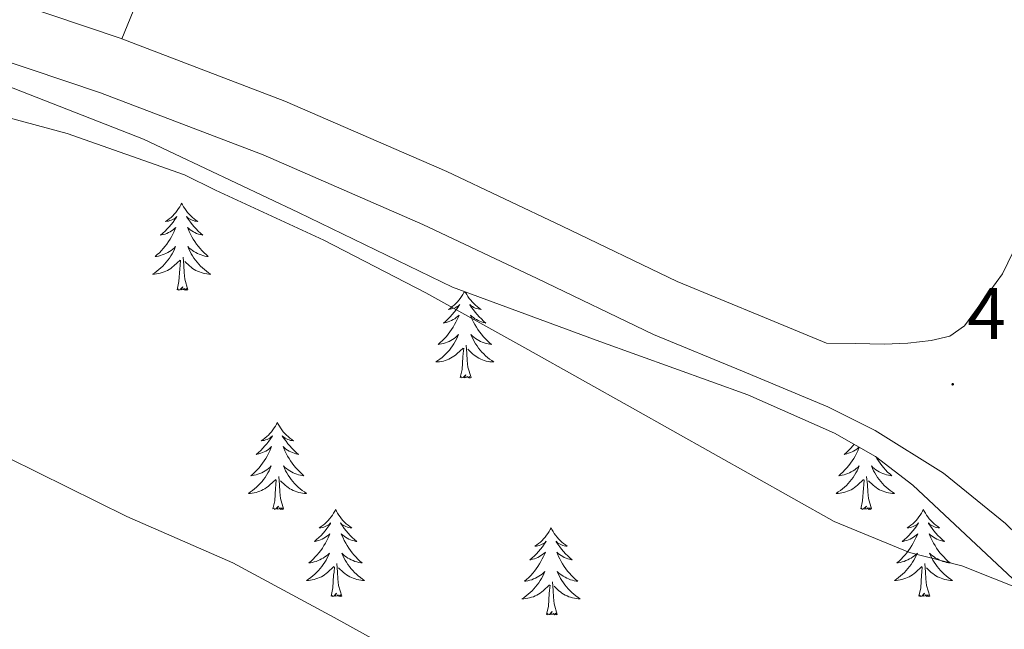
# Model space of a CAD drawing. Units: metres. Extents: x 576232 to 580721, y 4696068 to 4699089.
# Drawn here: x 577692 to 577827, y 4697747 to 4697831 of the extents above; entities that cross this region are included whole.
import ezdxf
from ezdxf.enums import TextEntityAlignment as Align

# ---------------------------------------------------------------- set-up
doc = ezdxf.new("R2010")
doc.units = ezdxf.units.M
doc.header["$MEASUREMENT"] = 0
for name, color, linetype, lineweight in [('Carátula', 7, 'Continuous', 5), ('Level 21', 19, 'Continuous', 0), ('Level 35', 92, 'Continuous', 0), ('Level 36', 19, 'Continuous', 40), ('Level 41', 19, 'Continuous', 0), ('Level 5', 36, 'Continuous', 0), ('Level 54', 7, 'Continuous', 0), ('Level 7', 1, 'Continuous', 0)]:
    doc.layers.add(name, color=color, linetype=linetype, lineweight=lineweight)
doc.styles.add('Arial', font='ARIAL.TTF', dxfattribs={"height": 0.2})

# ---------------------------------------------------------------- blocks, each defined once
blk = doc.blocks.new('5PATER')
at = {"layer": 'Carátula', "linetype": 'Continuous', "lineweight": 5}
h = blk.add_hatch(color=250, dxfattribs=at)
edge = h.paths.add_edge_path()
edge.add_ellipse((0, 0), major_axis=(-1.33, -1.34), ratio=0.999422, start_angle=0, end_angle=360)

msp = doc.modelspace()

# ---------------------------------------------------------------- linework, layer by layer
at = {"layer": 'Level 21', "color": 19, "linetype": 'Continuous', "lineweight": 0}
for points in [[(577887.27, 4697933.86, 415.73), (577878.72, 4697913.85, 414.96), (577868.6, 4697890.17, 414.43), (577858.5, 4697866.49, 414.38), (577850.09, 4697845.83, 414.61), (577841.22, 4697825.4, 415.34), (577834.11, 4697810.68, 416.14), (577827.01, 4697795.96, 416.94), (577824.42, 4697792.41, 416.98), (577821.82, 4697788.86, 417), (577819.78, 4697787.44, 417.01), (577817.22, 4697786.87, 417), (577814.02, 4697786.49, 416.98), (577810.82, 4697786.36, 417), (577806.86, 4697786.42, 417.17), (577802.89, 4697786.47, 417.39), (577794.42, 4697789.99, 417.39), (577782.46, 4697794.94, 417.39), (577766.72, 4697802.51, 417.39), (577750.91, 4697809.98, 417.39), (577728.74, 4697819.6, 417.34), (577706.18, 4697828.22, 417.26), (577676.96, 4697838.06, 417.15)], [(577976.04, 4697642.19, 415.48), (577956.6, 4697656.86, 415.6), (577932.73, 4697673.62, 415.59), (577908.63, 4697690.5, 415.6), (577889.87, 4697704.42, 415.94), (577871.81, 4697719.39, 416.36), (577859.62, 4697730.7, 416.42), (577847.73, 4697742.04, 416.49), (577837.45, 4697752.06, 416.81), (577827.42, 4697761.79, 417.13), (577818.91, 4697768.71, 417.27), (577809.57, 4697774.52, 417.37), (577803.08, 4697777.78, 417.39), (577791.38, 4697782.64, 417.39), (577779.22, 4697787.67, 417.39), (577763.3, 4697795.33, 417.39), (577747.63, 4697802.73, 417.39), (577725.74, 4697812.24, 417.34), (577703.49, 4697820.73, 417.26), (577674.43, 4697830.52, 417.15)]]:
    msp.add_polyline3d(points, dxfattribs=at)
at = {"layer": 'Level 35', "color": 92, "linetype": 'Continuous', "lineweight": 0, "ltscale": 0.5}
msp.add_polyline3d([(577689.38, 4697822.18, 415.88), (577709.38, 4697814.42, 415.88), (577730.59, 4697804.38, 415.88), (577751.68, 4697794.13, 415.88), (577771.84, 4697786.69, 415.85), (577792.13, 4697779.41, 415.75), (577804.01, 4697774.16, 415.6), (577809.61, 4697770.96, 415.49), (577814.72, 4697767.06, 415.37), (577828.43, 4697754.24, 414.9), (577842.05, 4697741.39, 414.47), (577858.44, 4697726.3, 414.38), (577874.88, 4697711.25, 414.34), (577890.83, 4697696.6, 413.98), (577899.08, 4697689.62, 413.79), (577907.78, 4697683.22, 413.7), (577928.17, 4697669.81, 413.7), (577948.67, 4697656.59, 413.7), (577971.55, 4697641.84, 413.69)], dxfattribs=at)
at = {"layer": 'Level 36', "color": 92, "linetype": 'Continuous', "lineweight": 0}
for points in [[(577778.07, 4697996.04, 417.18), (577770.24, 4697977.64, 415.63), (577762.37, 4697959.69, 414.47), (577752.72, 4697939.28, 414.72), (577743.36, 4697918.74, 415.56), (577732.89, 4697893.12, 416.96), (577722.43, 4697867.47, 417.73), (577714.42, 4697847.8, 417.5), (577706.41, 4697828.13, 417.26)], [(577714.6, 4697805.65, 0.01), (577714.49, 4697805.43, 0.01), (577714.34, 4697805.16, 0.01), (577714.17, 4697804.89, 0.01), (577713.99, 4697804.63, 0.01), (577713.79, 4697804.38, 0.01), (577713.59, 4697804.15, 0.01), (577713.37, 4697803.92, 0.01), (577713.14, 4697803.7, 0.01), (577712.9, 4697803.5, 0.01), (577712.65, 4697803.31, 0.01), (577712.39, 4697803.13, 0.01), (577712.58, 4697803.16, 0.01), (577712.79, 4697803.19, 0.01), (577712.99, 4697803.25, 0.01), (577713.18, 4697803.32, 0.01), (577713.37, 4697803.4, 0.01), (577713.55, 4697803.5, 0.01), (577713.73, 4697803.61, 0.01), (577713.93, 4697803.8, 0.01), (577713.89, 4697803.74, 0.01), (577713.66, 4697803.4, 0.01), (577713.42, 4697803.06, 0.01), (577713.16, 4697802.73, 0.01), (577712.89, 4697802.42, 0.01), (577712.61, 4697802.11, 0.01), (577712.32, 4697801.82, 0.01), (577712.02, 4697801.54, 0.01), (577711.7, 4697801.26, 0.01), (577711.83, 4697801.29, 0.01), (577712.08, 4697801.34, 0.01), (577712.32, 4697801.42, 0.01), (577712.55, 4697801.51, 0.01), (577712.78, 4697801.61, 0.01), (577713.01, 4697801.73, 0.01), (577713.22, 4697801.86, 0.01), (577713.43, 4697802, 0.01), (577713.63, 4697802.16, 0.01), (577713.81, 4697802.33, 0.01), (577713.73, 4697802.11, 0.01), (577713.57, 4697801.75, 0.01), (577713.4, 4697801.39, 0.01), (577713.21, 4697801.05, 0.01), (577713.01, 4697800.71, 0.01), (577712.8, 4697800.38, 0.01), (577712.58, 4697800.05, 0.01), (577712.34, 4697799.74, 0.01), (577712.08, 4697799.44, 0.01), (577711.82, 4697799.15, 0.01), (577711.55, 4697798.86, 0.01), (577711.26, 4697798.6, 0.01), (577710.96, 4697798.34, 0.01), (577711.16, 4697798.36, 0.01), (577711.42, 4697798.41, 0.01), (577711.69, 4697798.47, 0.01), (577711.95, 4697798.55, 0.01), (577712.2, 4697798.64, 0.01), (577712.45, 4697798.75, 0.01), (577712.69, 4697798.88, 0.01), (577712.92, 4697799.01, 0.01), (577713.15, 4697799.16, 0.01), (577713.37, 4697799.33, 0.01), (577713.57, 4697799.5, 0.01), (577713.77, 4697799.69, 0.01), (577713.63, 4697799.36, 0.01)], [(577714.6, 4697805.65, 0.01), (577714.71, 4697805.43, 0.01), (577714.87, 4697805.16, 0.01), (577715.04, 4697804.89, 0.01), (577715.22, 4697804.63, 0.01), (577715.41, 4697804.38, 0.01), (577715.62, 4697804.15, 0.01), (577715.84, 4697803.92, 0.01), (577716.07, 4697803.7, 0.01), (577716.31, 4697803.5, 0.01), (577716.56, 4697803.31, 0.01), (577716.82, 4697803.13, 0.01), (577716.62, 4697803.16, 0.01), (577716.42, 4697803.19, 0.01), (577716.22, 4697803.25, 0.01), (577716.02, 4697803.32, 0.01), (577715.84, 4697803.4, 0.01), (577715.65, 4697803.5, 0.01), (577715.48, 4697803.61, 0.01), (577715.28, 4697803.8, 0.01), (577715.32, 4697803.74, 0.01), (577715.55, 4697803.4, 0.01), (577715.79, 4697803.06, 0.01), (577716.04, 4697802.73, 0.01), (577716.31, 4697802.42, 0.01), (577716.59, 4697802.11, 0.01), (577716.88, 4697801.82, 0.01), (577717.19, 4697801.54, 0.01), (577717.5, 4697801.26, 0.01), (577717.38, 4697801.29, 0.01), (577717.13, 4697801.34, 0.01), (577716.89, 4697801.42, 0.01), (577716.65, 4697801.51, 0.01), (577716.42, 4697801.61, 0.01), (577716.2, 4697801.73, 0.01), (577715.98, 4697801.86, 0.01), (577715.78, 4697802, 0.01), (577715.58, 4697802.16, 0.01), (577715.39, 4697802.33, 0.01), (577715.48, 4697802.11, 0.01), (577715.64, 4697801.75, 0.01), (577715.81, 4697801.39, 0.01), (577715.99, 4697801.05, 0.01), (577716.19, 4697800.71, 0.01), (577716.4, 4697800.38, 0.01), (577716.63, 4697800.05, 0.01), (577716.87, 4697799.74, 0.01), (577717.12, 4697799.44, 0.01), (577717.38, 4697799.15, 0.01), (577717.66, 4697798.86, 0.01), (577717.95, 4697798.6, 0.01), (577718.24, 4697798.34, 0.01), (577718.05, 4697798.36, 0.01), (577717.78, 4697798.41, 0.01), (577717.52, 4697798.47, 0.01), (577717.26, 4697798.55, 0.01), (577717, 4697798.64, 0.01), (577716.76, 4697798.75, 0.01), (577716.52, 4697798.88, 0.01), (577716.28, 4697799.01, 0.01), (577716.06, 4697799.16, 0.01), (577715.84, 4697799.33, 0.01), (577715.63, 4697799.5, 0.01), (577715.44, 4697799.69, 0.01), (577715.58, 4697799.36, 0.01)], [(577713.63, 4697799.36, 0.01), (577713.47, 4697799.04, 0.01), (577713.3, 4697798.73, 0.01), (577713.12, 4697798.42, 0.01), (577712.92, 4697798.13, 0.01), (577712.71, 4697797.84, 0.01), (577712.49, 4697797.56, 0.01), (577712.25, 4697797.29, 0.01), (577712.01, 4697797.04, 0.01), (577711.75, 4697796.79, 0.01), (577711.48, 4697796.56, 0.01), (577711.2, 4697796.34, 0.01), (577710.91, 4697796.13, 0.01), (577710.62, 4697795.94, 0.01), (577710.89, 4697795.94, 0.01), (577711.15, 4697795.97, 0.01), (577711.41, 4697796.01, 0.01), (577711.67, 4697796.07, 0.01), (577711.93, 4697796.14, 0.01), (577712.18, 4697796.23, 0.01), (577712.42, 4697796.33, 0.01), (577712.66, 4697796.44, 0.01), (577712.89, 4697796.58, 0.01), (577713.11, 4697796.72, 0.01), (577713.32, 4697796.88, 0.01), (577713.53, 4697797.05, 0.01), (577714.38, 4697797.85, 0.01)], [(577715.58, 4697799.36, 0.01), (577715.74, 4697799.04, 0.01), (577715.9, 4697798.73, 0.01), (577716.09, 4697798.42, 0.01), (577716.28, 4697798.13, 0.01), (577716.49, 4697797.84, 0.01), (577716.72, 4697797.56, 0.01), (577716.95, 4697797.29, 0.01), (577717.2, 4697797.04, 0.01), (577717.46, 4697796.79, 0.01), (577717.72, 4697796.56, 0.01), (577718, 4697796.34, 0.01), (577718.29, 4697796.13, 0.01), (577718.58, 4697795.94, 0.01), (577718.32, 4697795.94, 0.01), (577718.06, 4697795.97, 0.01), (577717.79, 4697796.01, 0.01), (577717.53, 4697796.07, 0.01), (577717.28, 4697796.14, 0.01), (577717.03, 4697796.23, 0.01), (577716.78, 4697796.33, 0.01), (577716.55, 4697796.44, 0.01), (577716.32, 4697796.58, 0.01), (577716.1, 4697796.72, 0.01), (577715.88, 4697796.88, 0.01), (577715.68, 4697797.05, 0.01), (577715.02, 4697797.67, 0.01)], [(577713.98, 4697793.8, 0.01), (577714.23, 4697794.92, 0.01), (577714.34, 4697796.66, 0.01), (577714.39, 4697797.09, 0.01), (577714.45, 4697797.82, 0.01)], [(577715.45, 4697793.8, 0.01), (577715.02, 4697795.24, 0.01), (577714.93, 4697796.14, 0.01), (577714.89, 4697797.09, 0.01), (577714.79, 4697798.26, 0.01)], [(577715.45, 4697793.8, 0.01), (577715.28, 4697793.73, 0.01), (577715.26, 4697793.97, 0.01), (577715.07, 4697793.75, 0.01), (577714.95, 4697793.95, 0.01), (577714.83, 4697793.84, 0.01), (577714.56, 4697793.79, 0.01), (577714.76, 4697794.18, 0.01), (577714.37, 4697793.8, 0.01), (577714.18, 4697793.75, 0.01), (577714.14, 4697793.91, 0.01), (577713.98, 4697793.8, 0.01)], [(577753.32, 4697793.52, 0.01), (577753.26, 4697793.41, 0.01), (577753.1, 4697793.13, 0.01), (577752.94, 4697792.86, 0.01), (577752.75, 4697792.61, 0.01), (577752.56, 4697792.36, 0.01), (577752.35, 4697792.12, 0.01), (577752.13, 4697791.9, 0.01), (577751.9, 4697791.68, 0.01), (577751.66, 4697791.48, 0.01), (577751.41, 4697791.29, 0.01), (577751.15, 4697791.11, 0.01), (577751.35, 4697791.13, 0.01), (577751.55, 4697791.17, 0.01), (577751.75, 4697791.22, 0.01), (577751.95, 4697791.29, 0.01), (577752.14, 4697791.38, 0.01), (577752.32, 4697791.48, 0.01), (577752.49, 4697791.59, 0.01), (577752.7, 4697791.78, 0.01), (577752.66, 4697791.72, 0.01), (577752.43, 4697791.37, 0.01), (577752.18, 4697791.03, 0.01), (577751.93, 4697790.71, 0.01), (577751.66, 4697790.39, 0.01), (577751.38, 4697790.09, 0.01), (577751.09, 4697789.79, 0.01), (577750.78, 4697789.51, 0.01), (577750.47, 4697789.24, 0.01), (577750.6, 4697789.26, 0.01), (577750.84, 4697789.32, 0.01), (577751.08, 4697789.39, 0.01), (577751.32, 4697789.48, 0.01), (577751.55, 4697789.58, 0.01), (577751.77, 4697789.7, 0.01), (577751.99, 4697789.83, 0.01), (577752.2, 4697789.98, 0.01), (577752.39, 4697790.14, 0.01), (577752.58, 4697790.3, 0.01), (577752.49, 4697790.08, 0.01), (577752.34, 4697789.72, 0.01), (577752.16, 4697789.37, 0.01), (577751.98, 4697789.02, 0.01), (577751.78, 4697788.68, 0.01), (577751.57, 4697788.35, 0.01), (577751.34, 4697788.03, 0.01), (577751.1, 4697787.72, 0.01), (577750.85, 4697787.41, 0.01), (577750.59, 4697787.12, 0.01), (577750.31, 4697786.84, 0.01), (577750.02, 4697786.57, 0.01), (577749.73, 4697786.31, 0.01), (577749.92, 4697786.34, 0.01), (577750.19, 4697786.38, 0.01), (577750.45, 4697786.45, 0.01), (577750.71, 4697786.53, 0.01), (577750.97, 4697786.62, 0.01), (577751.22, 4697786.73, 0.01), (577751.46, 4697786.85, 0.01), (577751.69, 4697786.99, 0.01), (577751.92, 4697787.14, 0.01), (577752.13, 4697787.3, 0.01), (577752.34, 4697787.48, 0.01), (577752.53, 4697787.67, 0.01), (577752.39, 4697787.34, 0.01)], [(577753.44, 4697793.48, 0.01), (577753.48, 4697793.41, 0.01), (577753.64, 4697793.13, 0.01), (577753.8, 4697792.86, 0.01), (577753.98, 4697792.61, 0.01), (577754.18, 4697792.36, 0.01), (577754.39, 4697792.12, 0.01), (577754.6, 4697791.9, 0.01), (577754.84, 4697791.68, 0.01), (577755.08, 4697791.48, 0.01), (577755.33, 4697791.29, 0.01), (577755.59, 4697791.11, 0.01), (577755.39, 4697791.13, 0.01), (577755.18, 4697791.17, 0.01), (577754.98, 4697791.22, 0.01), (577754.79, 4697791.29, 0.01), (577754.6, 4697791.38, 0.01), (577754.42, 4697791.48, 0.01), (577754.25, 4697791.59, 0.01), (577754.04, 4697791.78, 0.01), (577754.08, 4697791.72, 0.01), (577754.31, 4697791.37, 0.01), (577754.56, 4697791.03, 0.01), (577754.81, 4697790.71, 0.01), (577755.08, 4697790.39, 0.01), (577755.36, 4697790.09, 0.01), (577755.65, 4697789.79, 0.01), (577755.95, 4697789.51, 0.01), (577756.27, 4697789.24, 0.01), (577756.14, 4697789.26, 0.01), (577755.9, 4697789.32, 0.01), (577755.66, 4697789.39, 0.01), (577755.42, 4697789.48, 0.01), (577755.19, 4697789.58, 0.01), (577754.96, 4697789.7, 0.01), (577754.75, 4697789.83, 0.01), (577754.54, 4697789.98, 0.01), (577754.34, 4697790.14, 0.01), (577754.16, 4697790.3, 0.01), (577754.25, 4697790.08, 0.01), (577754.4, 4697789.72, 0.01), (577754.57, 4697789.37, 0.01), (577754.76, 4697789.02, 0.01), (577754.96, 4697788.68, 0.01), (577755.17, 4697788.35, 0.01), (577755.4, 4697788.03, 0.01), (577755.64, 4697787.72, 0.01), (577755.89, 4697787.41, 0.01), (577756.15, 4697787.12, 0.01), (577756.43, 4697786.84, 0.01), (577756.71, 4697786.57, 0.01), (577757.01, 4697786.31, 0.01), (577756.81, 4697786.34, 0.01), (577756.55, 4697786.38, 0.01), (577756.28, 4697786.45, 0.01), (577756.02, 4697786.53, 0.01), (577755.77, 4697786.62, 0.01), (577755.52, 4697786.73, 0.01), (577755.28, 4697786.85, 0.01), (577755.05, 4697786.99, 0.01), (577754.82, 4697787.14, 0.01), (577754.61, 4697787.3, 0.01), (577754.4, 4697787.48, 0.01), (577754.2, 4697787.67, 0.01), (577754.35, 4697787.34, 0.01)], [(577752.39, 4697787.34, 0.01), (577752.24, 4697787.02, 0.01), (577752.07, 4697786.7, 0.01), (577751.88, 4697786.4, 0.01), (577751.69, 4697786.1, 0.01), (577751.48, 4697785.82, 0.01), (577751.26, 4697785.54, 0.01), (577751.02, 4697785.27, 0.01), (577750.77, 4697785.01, 0.01), (577750.52, 4697784.77, 0.01), (577750.25, 4697784.53, 0.01), (577749.97, 4697784.31, 0.01), (577749.68, 4697784.1, 0.01), (577749.39, 4697783.91, 0.01), (577749.65, 4697783.92, 0.01), (577749.92, 4697783.94, 0.01), (577750.18, 4697783.98, 0.01), (577750.44, 4697784.04, 0.01), (577750.69, 4697784.11, 0.01), (577750.94, 4697784.2, 0.01), (577751.19, 4697784.3, 0.01), (577751.42, 4697784.42, 0.01), (577751.66, 4697784.55, 0.01), (577751.88, 4697784.7, 0.01), (577752.09, 4697784.85, 0.01), (577752.29, 4697785.02, 0.01), (577753.14, 4697785.82, 0.01)], [(577754.35, 4697787.34, 0.01), (577754.5, 4697787.02, 0.01), (577754.67, 4697786.7, 0.01), (577754.85, 4697786.4, 0.01), (577755.05, 4697786.1, 0.01), (577755.26, 4697785.82, 0.01), (577755.48, 4697785.54, 0.01), (577755.72, 4697785.27, 0.01), (577755.96, 4697785.01, 0.01), (577756.22, 4697784.77, 0.01), (577756.49, 4697784.53, 0.01), (577756.77, 4697784.31, 0.01), (577757.06, 4697784.1, 0.01), (577757.35, 4697783.91, 0.01), (577757.08, 4697783.92, 0.01), (577756.82, 4697783.94, 0.01), (577756.56, 4697783.98, 0.01), (577756.3, 4697784.04, 0.01), (577756.04, 4697784.11, 0.01), (577755.8, 4697784.2, 0.01), (577755.55, 4697784.3, 0.01), (577755.31, 4697784.42, 0.01), (577755.08, 4697784.55, 0.01), (577754.86, 4697784.7, 0.01), (577754.65, 4697784.85, 0.01), (577754.44, 4697785.02, 0.01), (577753.79, 4697785.64, 0.01)], [(577752.75, 4697781.77, 0.01), (577753, 4697782.89, 0.01), (577753.11, 4697784.63, 0.01), (577753.16, 4697785.07, 0.01), (577753.22, 4697785.79, 0.01)], [(577754.22, 4697781.77, 0.01), (577753.79, 4697783.21, 0.01), (577753.7, 4697784.12, 0.01), (577753.65, 4697785.07, 0.01), (577753.55, 4697786.23, 0.01)], [(577754.22, 4697781.77, 0.01), (577754.05, 4697781.71, 0.01), (577754.03, 4697781.94, 0.01), (577753.84, 4697781.72, 0.01), (577753.72, 4697781.93, 0.01), (577753.6, 4697781.82, 0.01), (577753.32, 4697781.76, 0.01), (577753.52, 4697782.16, 0.01), (577753.14, 4697781.78, 0.01), (577752.95, 4697781.72, 0.01), (577752.91, 4697781.88, 0.01), (577752.75, 4697781.77, 0.01)], [(577727.71, 4697775.64, 0.01), (577727.6, 4697775.42, 0.01), (577727.44, 4697775.14, 0.01), (577727.28, 4697774.88, 0.01), (577727.09, 4697774.62, 0.01), (577726.9, 4697774.37, 0.01), (577726.69, 4697774.14, 0.01), (577726.47, 4697773.91, 0.01), (577726.24, 4697773.7, 0.01), (577726, 4697773.49, 0.01), (577725.75, 4697773.3, 0.01), (577725.49, 4697773.12, 0.01), (577725.69, 4697773.15, 0.01), (577725.9, 4697773.18, 0.01), (577726.09, 4697773.24, 0.01), (577726.29, 4697773.31, 0.01), (577726.48, 4697773.39, 0.01), (577726.66, 4697773.49, 0.01), (577726.83, 4697773.6, 0.01), (577727.04, 4697773.79, 0.01), (577727, 4697773.73, 0.01), (577726.77, 4697773.38, 0.01), (577726.52, 4697773.05, 0.01), (577726.27, 4697772.72, 0.01), (577726, 4697772.41, 0.01), (577725.72, 4697772.1, 0.01), (577725.43, 4697771.81, 0.01), (577725.12, 4697771.52, 0.01), (577724.81, 4697771.25, 0.01), (577724.94, 4697771.28, 0.01), (577725.18, 4697771.34, 0.01), (577725.42, 4697771.41, 0.01), (577725.66, 4697771.5, 0.01), (577725.89, 4697771.6, 0.01), (577726.11, 4697771.72, 0.01), (577726.33, 4697771.85, 0.01), (577726.54, 4697771.99, 0.01), (577726.73, 4697772.15, 0.01), (577726.92, 4697772.32, 0.01), (577726.83, 4697772.1, 0.01), (577726.68, 4697771.74, 0.01), (577726.51, 4697771.38, 0.01), (577726.32, 4697771.04, 0.01), (577726.12, 4697770.7, 0.01), (577725.91, 4697770.36, 0.01), (577725.68, 4697770.04, 0.01), (577725.44, 4697769.73, 0.01), (577725.19, 4697769.43, 0.01), (577724.93, 4697769.14, 0.01), (577724.65, 4697768.86, 0.01), (577724.37, 4697768.58, 0.01), (577724.07, 4697768.33, 0.01), (577724.26, 4697768.35, 0.01), (577724.53, 4697768.4, 0.01), (577724.8, 4697768.46, 0.01), (577725.05, 4697768.54, 0.01), (577725.31, 4697768.64, 0.01), (577725.56, 4697768.74, 0.01), (577725.8, 4697768.87, 0.01), (577726.03, 4697769, 0.01), (577726.26, 4697769.15, 0.01), (577726.47, 4697769.32, 0.01), (577726.68, 4697769.49, 0.01), (577726.87, 4697769.68, 0.01), (577726.73, 4697769.36, 0.01)], [(577727.71, 4697775.64, 0.01), (577727.82, 4697775.42, 0.01), (577727.98, 4697775.14, 0.01), (577728.14, 4697774.88, 0.01), (577728.33, 4697774.62, 0.01), (577728.52, 4697774.37, 0.01), (577728.73, 4697774.14, 0.01), (577728.95, 4697773.91, 0.01), (577729.18, 4697773.69, 0.01), (577729.42, 4697773.49, 0.01), (577729.67, 4697773.3, 0.01), (577729.93, 4697773.12, 0.01), (577729.73, 4697773.14, 0.01), (577729.52, 4697773.18, 0.01), (577729.33, 4697773.24, 0.01), (577729.13, 4697773.31, 0.01), (577728.94, 4697773.39, 0.01), (577728.76, 4697773.49, 0.01), (577728.59, 4697773.6, 0.01), (577728.38, 4697773.79, 0.01), (577728.42, 4697773.73, 0.01), (577728.65, 4697773.38, 0.01), (577728.9, 4697773.05, 0.01), (577729.15, 4697772.72, 0.01), (577729.42, 4697772.41, 0.01), (577729.7, 4697772.1, 0.01), (577729.99, 4697771.81, 0.01), (577730.3, 4697771.52, 0.01), (577730.61, 4697771.25, 0.01), (577730.48, 4697771.28, 0.01), (577730.24, 4697771.33, 0.01), (577730, 4697771.41, 0.01), (577729.76, 4697771.5, 0.01), (577729.53, 4697771.6, 0.01), (577729.31, 4697771.72, 0.01), (577729.09, 4697771.85, 0.01), (577728.88, 4697771.99, 0.01), (577728.69, 4697772.15, 0.01), (577728.5, 4697772.32, 0.01), (577728.59, 4697772.1, 0.01), (577728.74, 4697771.74, 0.01), (577728.91, 4697771.38, 0.01), (577729.1, 4697771.04, 0.01), (577729.3, 4697770.7, 0.01), (577729.51, 4697770.36, 0.01), (577729.74, 4697770.04, 0.01), (577729.98, 4697769.73, 0.01), (577730.23, 4697769.43, 0.01), (577730.49, 4697769.14, 0.01), (577730.77, 4697768.86, 0.01), (577731.05, 4697768.58, 0.01), (577731.35, 4697768.33, 0.01), (577731.16, 4697768.35, 0.01), (577730.89, 4697768.4, 0.01), (577730.62, 4697768.46, 0.01), (577730.37, 4697768.54, 0.01), (577730.11, 4697768.64, 0.01), (577729.86, 4697768.74, 0.01), (577729.62, 4697768.87, 0.01), (577729.39, 4697769, 0.01), (577729.16, 4697769.15, 0.01), (577728.95, 4697769.32, 0.01), (577728.74, 4697769.49, 0.01), (577728.55, 4697769.68, 0.01), (577728.69, 4697769.36, 0.01)], [(577807.39, 4697772.23, 0.01), (577807.34, 4697772.1, 0.01), (577807.18, 4697771.74, 0.01), (577807.01, 4697771.38, 0.01), (577806.83, 4697771.04, 0.01), (577806.63, 4697770.7, 0.01), (577806.42, 4697770.36, 0.01), (577806.19, 4697770.04, 0.01), (577805.95, 4697769.73, 0.01), (577805.7, 4697769.43, 0.01), (577805.43, 4697769.14, 0.01), (577805.16, 4697768.85, 0.01), (577804.87, 4697768.58, 0.01), (577804.58, 4697768.33, 0.01), (577804.77, 4697768.35, 0.01), (577805.04, 4697768.4, 0.01), (577805.3, 4697768.46, 0.01), (577805.56, 4697768.54, 0.01), (577805.82, 4697768.63, 0.01), (577806.06, 4697768.74, 0.01), (577806.3, 4697768.86, 0.01), (577806.54, 4697769, 0.01), (577806.76, 4697769.15, 0.01), (577806.98, 4697769.32, 0.01), (577807.18, 4697769.49, 0.01), (577807.38, 4697769.68, 0.01), (577807.24, 4697769.35, 0.01), (577807.08, 4697769.03, 0.01), (577806.92, 4697768.72, 0.01), (577806.73, 4697768.41, 0.01), (577806.54, 4697768.12, 0.01), (577806.32, 4697767.83, 0.01), (577806.1, 4697767.55, 0.01), (577805.87, 4697767.28, 0.01), (577805.62, 4697767.02, 0.01), (577805.36, 4697766.78, 0.01), (577805.09, 4697766.55, 0.01), (577804.81, 4697766.32, 0.01), (577804.52, 4697766.12, 0.01), (577804.24, 4697765.92, 0.01), (577804.5, 4697765.93, 0.01), (577804.76, 4697765.96, 0.01), (577805.02, 4697766, 0.01), (577805.28, 4697766.06, 0.01), (577805.54, 4697766.13, 0.01), (577805.79, 4697766.22, 0.01), (577806.03, 4697766.32, 0.01), (577806.27, 4697766.43, 0.01), (577806.5, 4697766.56, 0.01), (577806.72, 4697766.71, 0.01), (577806.94, 4697766.87, 0.01), (577807.14, 4697767.04, 0.01), (577807.99, 4697767.84, 0.01)], [(577806.69, 4697772.63, 0.01), (577806.51, 4697772.41, 0.01), (577806.23, 4697772.1, 0.01), (577805.93, 4697771.81, 0.01), (577805.63, 4697771.52, 0.01), (577805.32, 4697771.25, 0.01), (577805.44, 4697771.28, 0.01), (577805.69, 4697771.33, 0.01), (577805.93, 4697771.41, 0.01), (577806.17, 4697771.5, 0.01), (577806.4, 4697771.6, 0.01), (577806.62, 4697771.72, 0.01), (577806.84, 4697771.85, 0.01), (577807.04, 4697771.99, 0.01), (577807.24, 4697772.15, 0.01), (577807.35, 4697772.25, 0.01)], [(577809.68, 4697770.91, 0.01), (577809.8, 4697770.7, 0.01), (577810.02, 4697770.36, 0.01), (577810.24, 4697770.04, 0.01), (577810.48, 4697769.73, 0.01), (577810.73, 4697769.43, 0.01), (577811, 4697769.14, 0.01), (577811.27, 4697768.85, 0.01), (577811.56, 4697768.58, 0.01), (577811.86, 4697768.33, 0.01), (577811.66, 4697768.35, 0.01), (577811.39, 4697768.4, 0.01), (577811.13, 4697768.46, 0.01), (577810.87, 4697768.54, 0.01), (577810.62, 4697768.63, 0.01), (577810.37, 4697768.74, 0.01), (577810.13, 4697768.86, 0.01), (577809.89, 4697769, 0.01), (577809.67, 4697769.15, 0.01), (577809.45, 4697769.32, 0.01), (577809.25, 4697769.49, 0.01), (577809.05, 4697769.68, 0.01), (577809.19, 4697769.35, 0.01), (577809.35, 4697769.03, 0.01), (577809.52, 4697768.72, 0.01), (577809.7, 4697768.41, 0.01), (577809.9, 4697768.12, 0.01), (577810.11, 4697767.83, 0.01), (577810.33, 4697767.55, 0.01), (577810.56, 4697767.28, 0.01), (577810.81, 4697767.02, 0.01), (577811.07, 4697766.78, 0.01), (577811.34, 4697766.55, 0.01), (577811.62, 4697766.32, 0.01), (577811.91, 4697766.12, 0.01), (577812.2, 4697765.92, 0.01), (577811.93, 4697765.93, 0.01), (577811.67, 4697765.96, 0.01), (577811.4, 4697766, 0.01), (577811.15, 4697766.06, 0.01), (577810.89, 4697766.13, 0.01), (577810.64, 4697766.22, 0.01), (577810.4, 4697766.32, 0.01), (577810.16, 4697766.43, 0.01), (577809.93, 4697766.56, 0.01), (577809.71, 4697766.71, 0.01), (577809.5, 4697766.87, 0.01), (577809.29, 4697767.04, 0.01), (577808.63, 4697767.66, 0.01)], [(577726.73, 4697769.36, 0.01), (577726.58, 4697769.03, 0.01), (577726.41, 4697768.72, 0.01), (577726.23, 4697768.42, 0.01), (577726.03, 4697768.12, 0.01), (577725.82, 4697767.83, 0.01), (577725.6, 4697767.55, 0.01), (577725.36, 4697767.28, 0.01), (577725.12, 4697767.03, 0.01), (577724.86, 4697766.78, 0.01), (577724.59, 4697766.55, 0.01), (577724.31, 4697766.32, 0.01), (577724.02, 4697766.12, 0.01), (577723.73, 4697765.92, 0.01), (577724, 4697765.93, 0.01), (577724.26, 4697765.96, 0.01), (577724.52, 4697766, 0.01), (577724.78, 4697766.06, 0.01), (577725.03, 4697766.13, 0.01), (577725.28, 4697766.22, 0.01), (577725.53, 4697766.32, 0.01), (577725.77, 4697766.44, 0.01), (577726, 4697766.57, 0.01), (577726.22, 4697766.71, 0.01), (577726.43, 4697766.87, 0.01), (577726.63, 4697767.04, 0.01), (577727.48, 4697767.84, 0.01)], [(577728.69, 4697769.36, 0.01), (577728.84, 4697769.03, 0.01), (577729.01, 4697768.72, 0.01), (577729.19, 4697768.42, 0.01), (577729.39, 4697768.12, 0.01), (577729.6, 4697767.83, 0.01), (577729.82, 4697767.55, 0.01), (577730.06, 4697767.28, 0.01), (577730.3, 4697767.03, 0.01), (577730.56, 4697766.78, 0.01), (577730.83, 4697766.55, 0.01), (577731.11, 4697766.32, 0.01), (577731.4, 4697766.12, 0.01), (577731.69, 4697765.92, 0.01), (577731.42, 4697765.93, 0.01), (577731.16, 4697765.96, 0.01), (577730.9, 4697766, 0.01), (577730.64, 4697766.06, 0.01), (577730.39, 4697766.13, 0.01), (577730.14, 4697766.22, 0.01), (577729.89, 4697766.32, 0.01), (577729.65, 4697766.44, 0.01), (577729.42, 4697766.57, 0.01), (577729.2, 4697766.71, 0.01), (577728.99, 4697766.87, 0.01), (577728.79, 4697767.04, 0.01), (577728.13, 4697767.66, 0.01)], [(577727.09, 4697763.79, 0.01), (577727.34, 4697764.91, 0.01), (577727.45, 4697766.65, 0.01), (577727.5, 4697767.08, 0.01), (577727.56, 4697767.8, 0.01)], [(577728.56, 4697763.79, 0.01), (577728.13, 4697765.23, 0.01), (577728.04, 4697766.13, 0.01), (577728, 4697767.08, 0.01), (577727.89, 4697768.25, 0.01)], [(577807.6, 4697763.79, 0.01), (577807.84, 4697764.91, 0.01), (577807.95, 4697766.65, 0.01), (577808, 4697767.08, 0.01), (577808.07, 4697767.8, 0.01)], [(577809.07, 4697763.79, 0.01), (577808.64, 4697765.23, 0.01), (577808.55, 4697766.13, 0.01), (577808.5, 4697767.08, 0.01), (577808.4, 4697768.24, 0.01)], [(577728.56, 4697763.79, 0.01), (577728.39, 4697763.72, 0.01), (577728.37, 4697763.96, 0.01), (577728.18, 4697763.74, 0.01), (577728.06, 4697763.94, 0.01), (577727.94, 4697763.83, 0.01), (577727.67, 4697763.78, 0.01), (577727.86, 4697764.17, 0.01), (577727.48, 4697763.79, 0.01), (577727.29, 4697763.74, 0.01), (577727.25, 4697763.9, 0.01), (577727.09, 4697763.79, 0.01)], [(577735.67, 4697763.72, 0.01), (577735.56, 4697763.5, 0.01), (577735.4, 4697763.23, 0.01), (577735.24, 4697762.96, 0.01), (577735.05, 4697762.7, 0.01), (577734.86, 4697762.46, 0.01), (577734.65, 4697762.22, 0.01), (577734.43, 4697761.99, 0.01), (577734.2, 4697761.78, 0.01), (577733.96, 4697761.57, 0.01), (577733.71, 4697761.38, 0.01), (577733.45, 4697761.2, 0.01), (577733.65, 4697761.23, 0.01), (577733.86, 4697761.26, 0.01), (577734.05, 4697761.32, 0.01), (577734.25, 4697761.39, 0.01), (577734.44, 4697761.47, 0.01), (577734.62, 4697761.57, 0.01), (577734.79, 4697761.68, 0.01), (577735, 4697761.88, 0.01), (577734.96, 4697761.81, 0.01), (577734.73, 4697761.47, 0.01), (577734.48, 4697761.13, 0.01), (577734.23, 4697760.8, 0.01), (577733.96, 4697760.49, 0.01), (577733.68, 4697760.18, 0.01), (577733.39, 4697759.89, 0.01), (577733.08, 4697759.61, 0.01), (577732.77, 4697759.34, 0.01), (577732.9, 4697759.36, 0.01), (577733.14, 4697759.42, 0.01), (577733.38, 4697759.49, 0.01), (577733.62, 4697759.58, 0.01), (577733.85, 4697759.68, 0.01), (577734.07, 4697759.8, 0.01), (577734.29, 4697759.93, 0.01), (577734.5, 4697760.07, 0.01), (577734.69, 4697760.23, 0.01), (577734.88, 4697760.4, 0.01), (577734.79, 4697760.18, 0.01), (577734.64, 4697759.82, 0.01), (577734.47, 4697759.46, 0.01), (577734.28, 4697759.12, 0.01), (577734.08, 4697758.78, 0.01), (577733.87, 4697758.45, 0.01), (577733.64, 4697758.12, 0.01), (577733.4, 4697757.81, 0.01), (577733.15, 4697757.51, 0.01), (577732.89, 4697757.22, 0.01), (577732.61, 4697756.94, 0.01), (577732.33, 4697756.67, 0.01), (577732.03, 4697756.41, 0.01), (577732.22, 4697756.43, 0.01), (577732.49, 4697756.48, 0.01), (577732.76, 4697756.54, 0.01), (577733.01, 4697756.62, 0.01), (577733.27, 4697756.72, 0.01), (577733.52, 4697756.82, 0.01), (577733.76, 4697756.95, 0.01), (577733.99, 4697757.08, 0.01), (577734.22, 4697757.24, 0.01), (577734.43, 4697757.4, 0.01), (577734.64, 4697757.58, 0.01), (577734.83, 4697757.76, 0.01), (577734.69, 4697757.44, 0.01)], [(577735.67, 4697763.72, 0.01), (577735.78, 4697763.5, 0.01), (577735.94, 4697763.23, 0.01), (577736.1, 4697762.96, 0.01), (577736.29, 4697762.7, 0.01), (577736.48, 4697762.46, 0.01), (577736.69, 4697762.22, 0.01), (577736.91, 4697761.99, 0.01), (577737.14, 4697761.78, 0.01), (577737.38, 4697761.57, 0.01), (577737.63, 4697761.38, 0.01), (577737.89, 4697761.2, 0.01), (577737.69, 4697761.23, 0.01), (577737.48, 4697761.26, 0.01), (577737.29, 4697761.32, 0.01), (577737.09, 4697761.39, 0.01), (577736.9, 4697761.47, 0.01), (577736.72, 4697761.57, 0.01), (577736.55, 4697761.68, 0.01), (577736.34, 4697761.88, 0.01), (577736.38, 4697761.81, 0.01), (577736.61, 4697761.47, 0.01), (577736.86, 4697761.13, 0.01), (577737.11, 4697760.8, 0.01), (577737.38, 4697760.49, 0.01), (577737.66, 4697760.18, 0.01), (577737.95, 4697759.89, 0.01), (577738.26, 4697759.61, 0.01), (577738.57, 4697759.34, 0.01), (577738.44, 4697759.36, 0.01), (577738.2, 4697759.42, 0.01), (577737.96, 4697759.49, 0.01), (577737.72, 4697759.58, 0.01), (577737.49, 4697759.68, 0.01), (577737.27, 4697759.8, 0.01), (577737.05, 4697759.93, 0.01), (577736.84, 4697760.07, 0.01), (577736.65, 4697760.23, 0.01), (577736.46, 4697760.4, 0.01), (577736.55, 4697760.18, 0.01), (577736.7, 4697759.82, 0.01), (577736.87, 4697759.46, 0.01), (577737.06, 4697759.12, 0.01), (577737.26, 4697758.78, 0.01), (577737.47, 4697758.45, 0.01), (577737.7, 4697758.12, 0.01), (577737.94, 4697757.81, 0.01), (577738.19, 4697757.51, 0.01), (577738.45, 4697757.22, 0.01), (577738.73, 4697756.94, 0.01), (577739.01, 4697756.67, 0.01), (577739.31, 4697756.41, 0.01), (577739.12, 4697756.43, 0.01), (577738.85, 4697756.48, 0.01), (577738.58, 4697756.54, 0.01), (577738.33, 4697756.62, 0.01), (577738.07, 4697756.72, 0.01), (577737.82, 4697756.82, 0.01), (577737.58, 4697756.95, 0.01), (577737.35, 4697757.08, 0.01), (577737.12, 4697757.24, 0.01), (577736.91, 4697757.4, 0.01), (577736.7, 4697757.58, 0.01), (577736.51, 4697757.76, 0.01), (577736.65, 4697757.44, 0.01)], [(577809.07, 4697763.79, 0.01), (577808.89, 4697763.72, 0.01), (577808.87, 4697763.96, 0.01), (577808.68, 4697763.74, 0.01), (577808.56, 4697763.94, 0.01), (577808.44, 4697763.83, 0.01), (577808.17, 4697763.78, 0.01), (577808.37, 4697764.17, 0.01), (577807.98, 4697763.79, 0.01), (577807.79, 4697763.74, 0.01), (577807.75, 4697763.9, 0.01), (577807.6, 4697763.79, 0.01)], [(577816.18, 4697763.72, 0.01), (577816.06, 4697763.5, 0.01), (577815.91, 4697763.23, 0.01), (577815.74, 4697762.96, 0.01), (577815.56, 4697762.7, 0.01), (577815.36, 4697762.46, 0.01), (577815.16, 4697762.22, 0.01), (577814.94, 4697761.99, 0.01), (577814.71, 4697761.78, 0.01), (577814.47, 4697761.57, 0.01), (577814.22, 4697761.38, 0.01), (577813.96, 4697761.2, 0.01), (577814.16, 4697761.23, 0.01), (577814.36, 4697761.26, 0.01), (577814.56, 4697761.32, 0.01), (577814.75, 4697761.39, 0.01), (577814.94, 4697761.47, 0.01), (577815.12, 4697761.57, 0.01), (577815.3, 4697761.68, 0.01), (577815.5, 4697761.88, 0.01), (577815.46, 4697761.81, 0.01), (577815.23, 4697761.46, 0.01), (577814.99, 4697761.13, 0.01), (577814.73, 4697760.8, 0.01), (577814.46, 4697760.49, 0.01), (577814.18, 4697760.18, 0.01), (577813.89, 4697759.89, 0.01), (577813.59, 4697759.6, 0.01), (577813.28, 4697759.33, 0.01), (577813.4, 4697759.36, 0.01), (577813.65, 4697759.42, 0.01), (577813.89, 4697759.49, 0.01), (577814.12, 4697759.58, 0.01), (577814.36, 4697759.68, 0.01), (577814.58, 4697759.8, 0.01), (577814.8, 4697759.93, 0.01), (577815, 4697760.07, 0.01), (577815.2, 4697760.23, 0.01), (577815.39, 4697760.4, 0.01), (577815.3, 4697760.18, 0.01), (577815.14, 4697759.82, 0.01), (577814.97, 4697759.46, 0.01), (577814.79, 4697759.12, 0.01), (577814.59, 4697758.78, 0.01), (577814.37, 4697758.44, 0.01), (577814.15, 4697758.12, 0.01), (577813.91, 4697757.81, 0.01), (577813.66, 4697757.51, 0.01), (577813.39, 4697757.22, 0.01), (577813.12, 4697756.94, 0.01), (577812.83, 4697756.66, 0.01), (577812.53, 4697756.41, 0.01), (577812.73, 4697756.43, 0.01), (577813, 4697756.48, 0.01), (577813.26, 4697756.54, 0.01), (577813.52, 4697756.62, 0.01), (577813.77, 4697756.72, 0.01), (577814.02, 4697756.82, 0.01), (577814.26, 4697756.95, 0.01), (577814.5, 4697757.08, 0.01), (577814.72, 4697757.23, 0.01), (577814.94, 4697757.4, 0.01), (577815.14, 4697757.57, 0.01), (577815.34, 4697757.76, 0.01), (577815.2, 4697757.44, 0.01)], [(577816.18, 4697763.72, 0.01), (577816.29, 4697763.5, 0.01), (577816.44, 4697763.23, 0.01), (577816.61, 4697762.96, 0.01), (577816.79, 4697762.7, 0.01), (577816.98, 4697762.46, 0.01), (577817.19, 4697762.22, 0.01), (577817.41, 4697761.99, 0.01), (577817.64, 4697761.78, 0.01), (577817.88, 4697761.57, 0.01), (577818.13, 4697761.38, 0.01), (577818.39, 4697761.2, 0.01), (577818.19, 4697761.23, 0.01), (577817.99, 4697761.26, 0.01), (577817.79, 4697761.32, 0.01), (577817.6, 4697761.39, 0.01), (577817.41, 4697761.47, 0.01), (577817.23, 4697761.57, 0.01), (577817.05, 4697761.68, 0.01), (577816.85, 4697761.88, 0.01), (577816.89, 4697761.81, 0.01), (577817.12, 4697761.46, 0.01), (577817.36, 4697761.13, 0.01), (577817.62, 4697760.8, 0.01), (577817.88, 4697760.49, 0.01), (577818.16, 4697760.18, 0.01), (577818.46, 4697759.89, 0.01), (577818.76, 4697759.6, 0.01), (577819.07, 4697759.33, 0.01), (577818.95, 4697759.36, 0.01), (577818.7, 4697759.42, 0.01), (577818.46, 4697759.49, 0.01), (577818.22, 4697759.58, 0.01), (577817.99, 4697759.68, 0.01), (577817.77, 4697759.8, 0.01), (577817.56, 4697759.93, 0.01), (577817.35, 4697760.07, 0.01), (577817.15, 4697760.23, 0.01), (577816.96, 4697760.4, 0.01), (577817.05, 4697760.18, 0.01), (577817.21, 4697759.82, 0.01), (577817.38, 4697759.46, 0.01), (577817.56, 4697759.12, 0.01), (577817.76, 4697758.78, 0.01), (577817.98, 4697758.44, 0.01), (577818.2, 4697758.12, 0.01), (577818.44, 4697757.81, 0.01), (577818.69, 4697757.51, 0.01), (577818.96, 4697757.22, 0.01), (577819.23, 4697756.94, 0.01), (577819.52, 4697756.66, 0.01), (577819.82, 4697756.41, 0.01), (577819.62, 4697756.43, 0.01), (577819.35, 4697756.48, 0.01), (577819.09, 4697756.54, 0.01), (577818.83, 4697756.62, 0.01), (577818.58, 4697756.72, 0.01), (577818.33, 4697756.82, 0.01), (577818.09, 4697756.95, 0.01), (577817.85, 4697757.08, 0.01), (577817.63, 4697757.23, 0.01), (577817.41, 4697757.4, 0.01), (577817.21, 4697757.57, 0.01), (577817.01, 4697757.76, 0.01), (577817.15, 4697757.44, 0.01)], [(577765.18, 4697761.21, 0.01), (577765.07, 4697760.99, 0.01), (577764.92, 4697760.72, 0.01), (577764.75, 4697760.45, 0.01), (577764.57, 4697760.2, 0.01), (577764.38, 4697759.95, 0.01), (577764.17, 4697759.71, 0.01), (577763.95, 4697759.48, 0.01), (577763.72, 4697759.27, 0.01), (577763.48, 4697759.06, 0.01), (577763.23, 4697758.87, 0.01), (577762.97, 4697758.7, 0.01), (577763.17, 4697758.72, 0.01), (577763.37, 4697758.76, 0.01), (577763.57, 4697758.81, 0.01), (577763.76, 4697758.88, 0.01), (577763.95, 4697758.96, 0.01), (577764.13, 4697759.06, 0.01), (577764.31, 4697759.18, 0.01), (577764.51, 4697759.37, 0.01), (577764.47, 4697759.3, 0.01), (577764.24, 4697758.96, 0.01), (577764, 4697758.62, 0.01), (577763.74, 4697758.3, 0.01), (577763.48, 4697757.98, 0.01), (577763.2, 4697757.67, 0.01), (577762.9, 4697757.38, 0.01), (577762.6, 4697757.1, 0.01), (577762.29, 4697756.83, 0.01), (577762.41, 4697756.85, 0.01), (577762.66, 4697756.91, 0.01), (577762.9, 4697756.98, 0.01), (577763.14, 4697757.07, 0.01), (577763.37, 4697757.17, 0.01), (577763.59, 4697757.29, 0.01), (577763.8, 4697757.42, 0.01), (577764.01, 4697757.56, 0.01), (577764.21, 4697757.72, 0.01), (577764.4, 4697757.89, 0.01), (577764.31, 4697757.67, 0.01), (577764.15, 4697757.31, 0.01), (577763.98, 4697756.96, 0.01), (577763.8, 4697756.61, 0.01), (577763.6, 4697756.27, 0.01), (577763.38, 4697755.94, 0.01), (577763.16, 4697755.62, 0.01), (577762.92, 4697755.3, 0.01), (577762.67, 4697755, 0.01), (577762.4, 4697754.71, 0.01), (577762.13, 4697754.43, 0.01), (577761.84, 4697754.16, 0.01), (577761.54, 4697753.9, 0.01), (577761.74, 4697753.92, 0.01), (577762.01, 4697753.97, 0.01), (577762.27, 4697754.03, 0.01), (577762.53, 4697754.11, 0.01), (577762.78, 4697754.21, 0.01), (577763.03, 4697754.32, 0.01), (577763.27, 4697754.44, 0.01), (577763.51, 4697754.58, 0.01), (577763.73, 4697754.73, 0.01), (577763.95, 4697754.89, 0.01), (577764.15, 4697755.07, 0.01), (577764.35, 4697755.25, 0.01), (577764.21, 4697754.93, 0.01)], [(577765.18, 4697761.21, 0.01), (577765.3, 4697760.99, 0.01), (577765.45, 4697760.72, 0.01), (577765.62, 4697760.45, 0.01), (577765.8, 4697760.2, 0.01), (577766, 4697759.95, 0.01), (577766.2, 4697759.71, 0.01), (577766.42, 4697759.48, 0.01), (577766.65, 4697759.27, 0.01), (577766.89, 4697759.06, 0.01), (577767.14, 4697758.87, 0.01), (577767.4, 4697758.7, 0.01), (577767.2, 4697758.72, 0.01), (577767, 4697758.76, 0.01), (577766.8, 4697758.81, 0.01), (577766.61, 4697758.88, 0.01), (577766.42, 4697758.96, 0.01), (577766.24, 4697759.06, 0.01), (577766.06, 4697759.18, 0.01), (577765.86, 4697759.37, 0.01), (577765.9, 4697759.3, 0.01), (577766.13, 4697758.96, 0.01), (577766.37, 4697758.62, 0.01), (577766.63, 4697758.3, 0.01), (577766.9, 4697757.98, 0.01), (577767.18, 4697757.67, 0.01), (577767.47, 4697757.38, 0.01), (577767.77, 4697757.1, 0.01), (577768.08, 4697756.83, 0.01), (577767.96, 4697756.85, 0.01), (577767.71, 4697756.91, 0.01), (577767.47, 4697756.98, 0.01), (577767.24, 4697757.07, 0.01), (577767, 4697757.17, 0.01), (577766.78, 4697757.29, 0.01), (577766.56, 4697757.42, 0.01), (577766.36, 4697757.56, 0.01), (577766.16, 4697757.72, 0.01), (577765.97, 4697757.89, 0.01), (577766.06, 4697757.67, 0.01), (577766.22, 4697757.31, 0.01), (577766.39, 4697756.96, 0.01), (577766.57, 4697756.61, 0.01), (577766.77, 4697756.27, 0.01), (577766.99, 4697755.94, 0.01), (577767.21, 4697755.62, 0.01), (577767.45, 4697755.3, 0.01), (577767.7, 4697755, 0.01), (577767.97, 4697754.71, 0.01), (577768.24, 4697754.43, 0.01), (577768.53, 4697754.16, 0.01), (577768.83, 4697753.9, 0.01), (577768.63, 4697753.92, 0.01), (577768.36, 4697753.97, 0.01), (577768.1, 4697754.03, 0.01), (577767.84, 4697754.11, 0.01), (577767.59, 4697754.21, 0.01), (577767.34, 4697754.32, 0.01), (577767.1, 4697754.44, 0.01), (577766.86, 4697754.58, 0.01), (577766.64, 4697754.73, 0.01), (577766.42, 4697754.89, 0.01), (577766.22, 4697755.07, 0.01), (577766.02, 4697755.25, 0.01), (577766.16, 4697754.93, 0.01)], [(577734.69, 4697757.44, 0.01), (577734.54, 4697757.12, 0.01), (577734.37, 4697756.8, 0.01), (577734.19, 4697756.5, 0.01), (577733.99, 4697756.2, 0.01), (577733.78, 4697755.91, 0.01), (577733.56, 4697755.63, 0.01), (577733.32, 4697755.36, 0.01), (577733.08, 4697755.11, 0.01), (577732.82, 4697754.86, 0.01), (577732.55, 4697754.63, 0.01), (577732.27, 4697754.41, 0.01), (577731.98, 4697754.2, 0.01), (577731.69, 4697754.01, 0.01), (577731.96, 4697754.02, 0.01), (577732.22, 4697754.04, 0.01), (577732.48, 4697754.08, 0.01), (577732.74, 4697754.14, 0.01), (577732.99, 4697754.21, 0.01), (577733.24, 4697754.3, 0.01), (577733.49, 4697754.4, 0.01), (577733.73, 4697754.52, 0.01), (577733.96, 4697754.65, 0.01), (577734.18, 4697754.79, 0.01), (577734.39, 4697754.95, 0.01), (577734.59, 4697755.12, 0.01), (577735.44, 4697755.92, 0.01)], [(577736.65, 4697757.44, 0.01), (577736.8, 4697757.12, 0.01), (577736.97, 4697756.8, 0.01), (577737.15, 4697756.5, 0.01), (577737.35, 4697756.2, 0.01), (577737.56, 4697755.91, 0.01), (577737.78, 4697755.63, 0.01), (577738.02, 4697755.36, 0.01), (577738.26, 4697755.11, 0.01), (577738.52, 4697754.86, 0.01), (577738.79, 4697754.63, 0.01), (577739.07, 4697754.41, 0.01), (577739.36, 4697754.2, 0.01), (577739.65, 4697754.01, 0.01), (577739.38, 4697754.02, 0.01), (577739.12, 4697754.04, 0.01), (577738.86, 4697754.08, 0.01), (577738.6, 4697754.14, 0.01), (577738.35, 4697754.21, 0.01), (577738.1, 4697754.3, 0.01), (577737.85, 4697754.4, 0.01), (577737.61, 4697754.52, 0.01), (577737.38, 4697754.65, 0.01), (577737.16, 4697754.79, 0.01), (577736.95, 4697754.95, 0.01), (577736.75, 4697755.12, 0.01), (577736.09, 4697755.74, 0.01)], [(577815.2, 4697757.44, 0.01), (577815.04, 4697757.11, 0.01), (577814.87, 4697756.8, 0.01), (577814.69, 4697756.5, 0.01), (577814.49, 4697756.2, 0.01), (577814.28, 4697755.91, 0.01), (577814.06, 4697755.63, 0.01), (577813.83, 4697755.36, 0.01), (577813.58, 4697755.11, 0.01), (577813.32, 4697754.86, 0.01), (577813.05, 4697754.63, 0.01), (577812.77, 4697754.4, 0.01), (577812.48, 4697754.2, 0.01), (577812.2, 4697754, 0.01), (577812.46, 4697754.01, 0.01), (577812.72, 4697754.04, 0.01), (577812.98, 4697754.08, 0.01), (577813.24, 4697754.14, 0.01), (577813.5, 4697754.21, 0.01), (577813.75, 4697754.3, 0.01), (577813.99, 4697754.4, 0.01), (577814.23, 4697754.52, 0.01), (577814.46, 4697754.65, 0.01), (577814.68, 4697754.79, 0.01), (577814.9, 4697754.95, 0.01), (577815.1, 4697755.12, 0.01), (577815.95, 4697755.92, 0.01)], [(577817.15, 4697757.44, 0.01), (577817.31, 4697757.11, 0.01), (577817.48, 4697756.8, 0.01), (577817.66, 4697756.5, 0.01), (577817.86, 4697756.2, 0.01), (577818.07, 4697755.91, 0.01), (577818.29, 4697755.63, 0.01), (577818.52, 4697755.36, 0.01), (577818.77, 4697755.11, 0.01), (577819.03, 4697754.86, 0.01), (577819.3, 4697754.63, 0.01), (577819.58, 4697754.4, 0.01), (577819.86, 4697754.2, 0.01), (577820.16, 4697754, 0.01), (577819.89, 4697754.01, 0.01), (577819.63, 4697754.04, 0.01), (577819.36, 4697754.08, 0.01), (577819.11, 4697754.14, 0.01), (577818.85, 4697754.21, 0.01), (577818.6, 4697754.3, 0.01), (577818.36, 4697754.4, 0.01), (577818.12, 4697754.52, 0.01), (577817.89, 4697754.65, 0.01), (577817.67, 4697754.79, 0.01), (577817.45, 4697754.95, 0.01), (577817.25, 4697755.12, 0.01), (577816.59, 4697755.74, 0.01)], [(577735.05, 4697751.87, 0.01), (577735.3, 4697752.99, 0.01), (577735.41, 4697754.73, 0.01), (577735.46, 4697755.16, 0.01), (577735.52, 4697755.89, 0.01)], [(577736.52, 4697751.87, 0.01), (577736.09, 4697753.31, 0.01), (577736, 4697754.21, 0.01), (577735.96, 4697755.16, 0.01), (577735.85, 4697756.33, 0.01)], [(577815.56, 4697751.87, 0.01), (577815.8, 4697752.99, 0.01), (577815.91, 4697754.73, 0.01), (577815.96, 4697755.16, 0.01), (577816.02, 4697755.88, 0.01)], [(577817.03, 4697751.87, 0.01), (577816.6, 4697753.31, 0.01), (577816.51, 4697754.21, 0.01), (577816.46, 4697755.16, 0.01), (577816.36, 4697756.33, 0.01)], [(577764.21, 4697754.93, 0.01), (577764.05, 4697754.61, 0.01), (577763.88, 4697754.29, 0.01), (577763.7, 4697753.99, 0.01), (577763.5, 4697753.69, 0.01), (577763.29, 4697753.4, 0.01), (577763.07, 4697753.12, 0.01), (577762.84, 4697752.86, 0.01), (577762.59, 4697752.6, 0.01), (577762.33, 4697752.35, 0.01), (577762.06, 4697752.12, 0.01), (577761.78, 4697751.9, 0.01), (577761.5, 4697751.69, 0.01), (577761.2, 4697751.5, 0.01), (577761.47, 4697751.51, 0.01), (577761.73, 4697751.53, 0.01), (577762, 4697751.57, 0.01), (577762.25, 4697751.63, 0.01), (577762.51, 4697751.7, 0.01), (577762.76, 4697751.79, 0.01), (577763, 4697751.89, 0.01), (577763.24, 4697752.01, 0.01), (577763.47, 4697752.14, 0.01), (577763.69, 4697752.28, 0.01), (577763.91, 4697752.44, 0.01), (577764.11, 4697752.61, 0.01), (577764.96, 4697753.41, 0.01)], [(577766.16, 4697754.93, 0.01), (577766.32, 4697754.61, 0.01), (577766.49, 4697754.29, 0.01), (577766.67, 4697753.99, 0.01), (577766.87, 4697753.69, 0.01), (577767.08, 4697753.4, 0.01), (577767.3, 4697753.12, 0.01), (577767.53, 4697752.86, 0.01), (577767.78, 4697752.6, 0.01), (577768.04, 4697752.35, 0.01), (577768.31, 4697752.12, 0.01), (577768.59, 4697751.9, 0.01), (577768.88, 4697751.69, 0.01), (577769.16, 4697751.5, 0.01), (577768.9, 4697751.51, 0.01), (577768.64, 4697751.53, 0.01), (577768.38, 4697751.57, 0.01), (577768.12, 4697751.63, 0.01), (577767.86, 4697751.7, 0.01), (577767.61, 4697751.79, 0.01), (577767.37, 4697751.89, 0.01), (577767.13, 4697752.01, 0.01), (577766.9, 4697752.14, 0.01), (577766.68, 4697752.28, 0.01), (577766.46, 4697752.44, 0.01), (577766.26, 4697752.61, 0.01), (577765.6, 4697753.23, 0.01)], [(577764.57, 4697749.36, 0.01), (577764.81, 4697750.48, 0.01), (577764.92, 4697752.22, 0.01), (577764.97, 4697752.65, 0.01), (577765.04, 4697753.38, 0.01)], [(577766.04, 4697749.36, 0.01), (577765.61, 4697750.8, 0.01), (577765.52, 4697751.7, 0.01), (577765.47, 4697752.65, 0.01), (577765.37, 4697753.82, 0.01)], [(577736.52, 4697751.87, 0.01), (577736.35, 4697751.8, 0.01), (577736.33, 4697752.04, 0.01), (577736.14, 4697751.82, 0.01), (577736.02, 4697752.02, 0.01), (577735.9, 4697751.91, 0.01), (577735.63, 4697751.86, 0.01), (577735.82, 4697752.25, 0.01), (577735.44, 4697751.87, 0.01), (577735.25, 4697751.82, 0.01), (577735.21, 4697751.98, 0.01), (577735.05, 4697751.87, 0.01)], [(577817.03, 4697751.87, 0.01), (577816.85, 4697751.8, 0.01), (577816.83, 4697752.04, 0.01), (577816.64, 4697751.82, 0.01), (577816.52, 4697752.02, 0.01), (577816.4, 4697751.91, 0.01), (577816.13, 4697751.86, 0.01), (577816.33, 4697752.25, 0.01), (577815.94, 4697751.87, 0.01), (577815.75, 4697751.82, 0.01), (577815.71, 4697751.98, 0.01), (577815.56, 4697751.87, 0.01)], [(577766.04, 4697749.36, 0.01), (577765.86, 4697749.29, 0.01), (577765.84, 4697749.53, 0.01), (577765.65, 4697749.31, 0.01), (577765.53, 4697749.51, 0.01), (577765.41, 4697749.4, 0.01), (577765.14, 4697749.35, 0.01), (577765.34, 4697749.74, 0.01), (577764.95, 4697749.36, 0.01), (577764.76, 4697749.31, 0.01), (577764.72, 4697749.47, 0.01), (577764.57, 4697749.36, 0.01)]]:
    msp.add_polyline3d(points, dxfattribs=at)
at = {"layer": 'Level 5', "color": 36, "linetype": 'Continuous', "lineweight": 0}
for points in [[(577683.32, 4697819.36, 415.01), (577698.91, 4697815.16, 415.01), (577714.97, 4697809.53, 415.01), (577719.23, 4697807.42, 415.01), (577734.08, 4697800.6, 415.01), (577748.03, 4697793.37, 415.01), (577762.01, 4697785.6, 415.01), (577776.32, 4697777.6, 415.01), (577803.96, 4697762.08, 415.01), (577814.27, 4697757.85, 415.01), (577821.44, 4697756, 415.01), (577834.17, 4697750.94, 415.01)], [(577690.84, 4697770.81, 410.01), (577707.1, 4697762.75, 410.01), (577721.6, 4697756.44, 410.01), (577735.48, 4697748.92, 410.01), (577749.66, 4697741.08, 410.01), (577758.14, 4697737.88, 410.01), (577773.85, 4697730.36, 410.01), (577775.29, 4697729.44, 410.01), (577788.92, 4697721.24, 410.01), (577803.48, 4697712.99, 410.01), (577817.28, 4697705.34, 410.01), (577823.8, 4697700.54, 410.01), (577836.44, 4697692.22, 410.01), (577849.37, 4697682.49, 410.01), (577863.42, 4697673.47, 410.01), (577876.41, 4697665.44, 410.01), (577890.08, 4697657.76, 410.01), (577903.32, 4697649.85, 410.01)]]:
    msp.add_polyline3d(points, dxfattribs=at)
at = {"layer": 'Level 54', "linetype": 'Continuous', "lineweight": 0}
for points in [[(577676.96, 4697838.06, 417.15), (577706.18, 4697828.22, 417.26), (577728.74, 4697819.6, 417.34), (577750.91, 4697809.98, 417.39), (577766.72, 4697802.51, 417.39), (577782.46, 4697794.94, 417.39), (577794.42, 4697789.99, 417.39), (577802.89, 4697786.47, 417.39), (577806.86, 4697786.42, 417.17), (577810.82, 4697786.36, 417), (577814.02, 4697786.49, 416.98), (577817.22, 4697786.87, 417), (577819.78, 4697787.44, 417.01), (577821.82, 4697788.86, 417), (577824.42, 4697792.41, 416.98), (577827.01, 4697795.96, 416.94), (577834.11, 4697810.68, 416.14), (577841.22, 4697825.4, 415.34), (577850.09, 4697845.83, 414.61), (577858.5, 4697866.49, 414.38), (577868.6, 4697890.17, 414.43), (577878.72, 4697913.85, 414.96), (577887.27, 4697933.86, 415.73)], [(577976.04, 4697642.19, 415.48), (577956.6, 4697656.86, 415.6), (577932.73, 4697673.62, 415.59), (577908.63, 4697690.5, 415.6), (577889.87, 4697704.42, 415.94), (577871.81, 4697719.39, 416.36), (577859.62, 4697730.7, 416.42), (577847.73, 4697742.04, 416.49), (577837.45, 4697752.06, 416.81), (577827.42, 4697761.79, 417.13), (577818.91, 4697768.71, 417.27), (577809.57, 4697774.52, 417.37), (577803.08, 4697777.78, 417.39), (577791.38, 4697782.64, 417.39), (577779.22, 4697787.67, 417.39), (577763.3, 4697795.33, 417.39), (577747.63, 4697802.73, 417.39), (577725.74, 4697812.24, 417.34), (577703.49, 4697820.73, 417.26), (577674.43, 4697830.52, 417.15)]]:
    msp.add_polyline3d(points, dxfattribs=at)

# ---------------------------------------------------------------- block references
at = {"layer": 'Level 7', "color": 19, "linetype": 'Continuous', "lineweight": 0, "xscale": 0.09999990628824336, "yscale": 0.09999990628824336, "rotation": 0.09428048842159437}
msp.add_blockref('5PATER', (577820.19, 4697780.86, 417.34), dxfattribs=at)

# ---------------------------------------------------------------- texts
at = {"layer": 'Level 41', "color": 19, "linetype": 'Continuous', "lineweight": 0, "style": 'Arial'}
msp.add_text('417.34', height=7, dxfattribs=at).set_placement((577822.18, 4697784.86, 417.34), align=Align.BOTTOM_LEFT)

doc.saveas('drawing.dxf')
